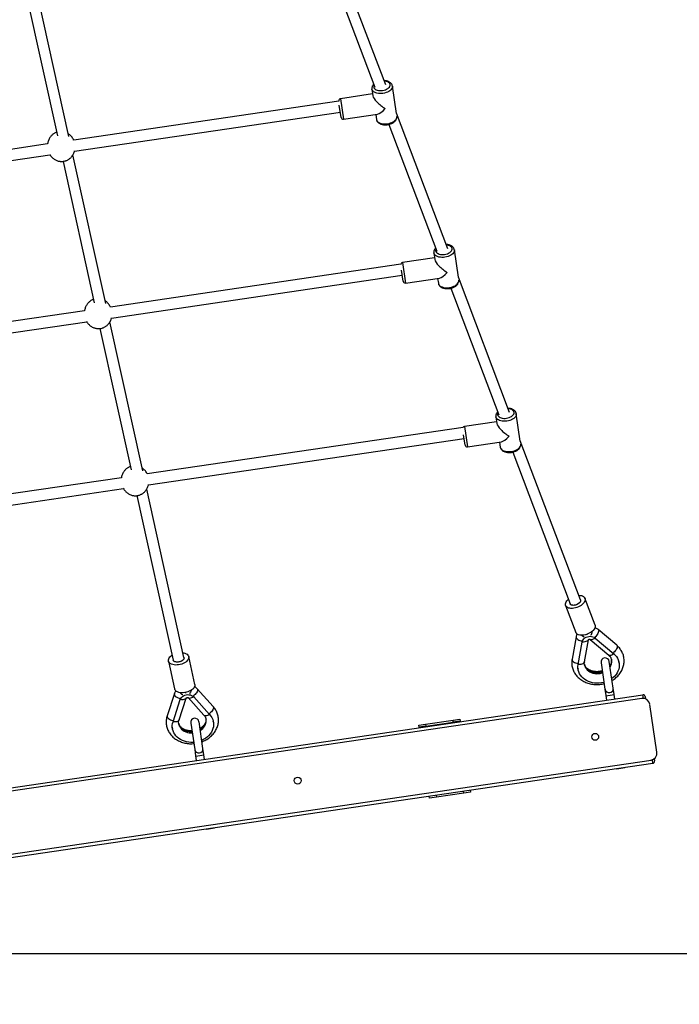
# Model space of a CAD drawing. Units: millimetres. Extents: x 11602 to 26304, y -11167 to 8264.
# Drawn here: x 20282 to 21237, y -9743 to -8318 of the extents above; entities that cross this region are included whole.
import ezdxf

# ---------------------------------------------------------------- set-up
doc = ezdxf.new("R2010")
doc.units = ezdxf.units.MM
doc.header["$PDSIZE"] = -1
doc.layers.add('размер', color=92, linetype='Continuous', lineweight=15)
doc.dimstyles.new('Размер М1.1', dxfattribs={"dimtxt": 300, "dimasz": 200, "dimexe": 1, "dimexo": 1, "dimgap": 50, "dimtad": 1, "dimdec": 0, "dimzin": 0, "dimtxsty": 'Standard', "dimcen": 2.5, "dimazin": 0, "dimtfac": 1, "dimtmove": 0, "dimatfit": 3, "dimfxl": 1, "dimtzin": 0, "dimarcsym": 0})

# ---------------------------------------------------------------- blocks, each defined once
blk = doc.blocks.new('*D1')
at = {"layer": 'Defpoints', "color": 0, "transparency": 16777216}
for p in [(19965.2, -2614.8), (19322.3, -9669), (25205.7, -9669)]:
    blk.add_point(p, dxfattribs=at)
at = {"layer": 'размер', "color": 0, "lineweight": -2, "transparency": 16777216}
for p, q in [((19966.2, -2614.8), (25206.7, -2614.8)), ((25205.7, -2814.8), (25205.7, -9469)), ((19323.3, -9669), (25206.7, -9669))]:
    blk.add_line(p, q, dxfattribs=at)
at = {"layer": 'размер', "color": 0, "transparency": 16777216}
for points in [[(25172.4, -2814.8), (25239, -2814.8), (25205.7, -2614.8)], [(25172.4, -9469), (25239, -9469), (25205.7, -9669)]]:
    blk.add_solid(points, dxfattribs=at)
at = {"layer": 'размер', "color": 0, "transparency": 16777216, "insert": (25005.7, -6141.9), "char_height": 300, "attachment_point": 5, "rotation": 90}
blk.add_mtext('7000', dxfattribs=at)
blk = doc.blocks.new('*D3')
at = {"layer": 'Defpoints', "color": 0, "transparency": 16777216}
for p in [(19965.2, -614.8), (19201.1, -11161), (26270.7, -11161)]:
    blk.add_point(p, dxfattribs=at)
at = {"layer": 'размер', "color": 0, "lineweight": -2, "transparency": 16777216}
for p, q in [((19966.2, -614.8), (26271.7, -614.8)), ((26270.7, -814.8), (26270.7, -10961)), ((19202.1, -11161), (26271.7, -11161))]:
    blk.add_line(p, q, dxfattribs=at)
at = {"layer": 'размер', "color": 0, "transparency": 16777216}
for points in [[(26237.4, -814.8), (26304, -814.8), (26270.7, -614.8)], [(26237.4, -10961), (26304, -10961), (26270.7, -11161)]]:
    blk.add_solid(points, dxfattribs=at)
at = {"layer": 'размер', "color": 0, "transparency": 16777216, "insert": (26070.7, -5887.9), "char_height": 300, "attachment_point": 5, "rotation": 90}
blk.add_mtext('10500', dxfattribs=at)

msp = doc.modelspace()

# ---------------------------------------------------------------- linework, layer by layer
at = {"color": 7, "linetype": 'Continuous', "lineweight": 25}
for p, q in [((20811.8, -8412.4), (20737.7, -8216.3)), ((20726.7, -8232.4), (20796, -8415.8)), ((20353.4, -8486.9), (20305.9, -8271.7)), ((20291.6, -8281.2), (20336.8, -8486)), ((20791.9, -8418.4), (20793.3, -8428.2)), ((20827.4, -8453.6), (20821.5, -8414)), ((20792.9, -8425.5), (20746.4, -8432.4)), ((20743.9, -8435.9), (20360.4, -8492.3)), ((20743.9, -8435.9), (20743.9, -8435.8)), ((20747.4, -8459.5), (20744.7, -8441.6)), ((20361.5, -8508.3), (20746.2, -8451.8)), ((20750.8, -8462), (20799.9, -8454.8)), ((20797.3, -8455.2), (20798.3, -8462.3)), ((20901.5, -8649.5), (20827.3, -8453.3)), ((20816.3, -8469.5), (20885.7, -8652.9)), ((20322.6, -8497.9), (19905.2, -8559.3)), ((19907.9, -8575), (20326.1, -8513.5)), ((20406.8, -8728.8), (20359.3, -8513.5)), ((20345, -8523), (20390.2, -8727.8)), ((20881.5, -8655.5), (20882.9, -8665.2)), ((20917, -8690.7), (20911.2, -8651.1)), ((20833.6, -8672), (20413.6, -8733.8)), ((20882.5, -8662.6), (20836, -8669.4)), ((20415, -8749.8), (20835.7, -8687.9)), ((20837, -8696.6), (20834.7, -8680.7)), ((20840.4, -8699.1), (20889.5, -8691.9)), ((20886.9, -8692.3), (20888, -8699.4)), ((20991.1, -8886.6), (20917, -8690.4)), ((20906, -8706.6), (20975.3, -8890)), ((20376, -8739.3), (19923.5, -8805.9)), ((19926.4, -8821.6), (20379.2, -8755)), ((20460.2, -8970.6), (20412.7, -8755.4)), ((20398.4, -8764.9), (20443.6, -8969.6)), ((21006.6, -8927.8), (21000.8, -8888.2)), ((20972.2, -8899.7), (20925.7, -8906.5)), ((20971.1, -8892.6), (20972.6, -8902.3)), ((20924, -8908), (20466.8, -8975.3)), ((20468.5, -8991.2), (20925.2, -8924)), ((20926.6, -8933.7), (20924.4, -8918.6)), ((20930, -8936.2), (20979.2, -8929)), ((20976.5, -8929.4), (20977.6, -8936.5)), ((21093.6, -9157.6), (21006.6, -8927.5)), ((20995.6, -8943.7), (21078.6, -9163.3)), ((20429.5, -8980.8), (19941.7, -9052.5)), ((19945, -9068.2), (20432.4, -8996.5)), ((20519.9, -9241.1), (20466.1, -8997.2)), ((20451.8, -9006.7), (20504.3, -9244.6)), ((21114.8, -9193.9), (21100.1, -9155.1)), ((21072.1, -9165.7), (21086.7, -9204.5)), ((21146.1, -9223.3), (21119.3, -9200.5)), ((21087.3, -9210.9), (21081.5, -9243.5)), ((21099, -9211.5), (21099, -9211.5)), ((21099.3, -9247.3), (21105, -9215.2)), ((21103.4, -9208.5), (21102.9, -9207.3)), ((21107.7, -9214.8), (21134.5, -9237.6)), ((21108.6, -9208.6), (21108.6, -9208.6)), ((21108.6, -9208.6), (21108.6, -9208.6)), ((21115, -9212.8), (21141.8, -9235.6)), ((21090.3, -9251.1), (21096.1, -9218.5)), ((20535.6, -9279.8), (20526.8, -9239.6)), ((20497.5, -9246.1), (20506.3, -9286.3)), ((21089.9, -9256.1), (21090.1, -9257.8)), ((21123.4, -9248.4), (21129.1, -9286.9)), ((21140.9, -9285.2), (21135.3, -9246.6)), ((21149.5, -9249), (21149.3, -9247.3)), ((20562.1, -9311.8), (20539, -9286.4)), ((21129.1, -9286.9), (21130.4, -9296.1)), ((21142.3, -9294.4), (21140.9, -9285.2)), ((19310, -9570.6), (21183.8, -9295)), ((21182.6, -9300.2), (19312.7, -9575.2)), ((20506, -9293.1), (20495.6, -9325.2)), ((20504.1, -9333.8), (20514.5, -9301.8)), ((20512.8, -9331.3), (20523.1, -9299.6)), ((20518.2, -9295.1), (20518.2, -9295.1)), ((20522.8, -9292.6), (20522.5, -9291.3)), ((20525.8, -9299), (20548.9, -9324.5)), ((20528, -9293.2), (20528, -9293.2)), ((20528, -9293.2), (20528, -9293.2)), ((20534, -9297.9), (20557.1, -9323.4)), ((21130.4, -9296.1), (21131.4, -9302.7)), ((21143.3, -9301), (21142.3, -9294.4)), ((21187.2, -9297.5), (21187.7, -9300.8)), ((21204.1, -9377.9), (21193.9, -9308.7)), ((20869.6, -9337.2), (20909.2, -9331.4)), ((20909.2, -9331.4), (20919.1, -9329.9)), ((20909.6, -9334.3), (20909.2, -9331.4)), ((20919.1, -9329.9), (20919.5, -9332.9)), ((20503, -9341.7), (20503.2, -9343.4)), ((20529.8, -9335.7), (20535.5, -9374.2)), ((20547.3, -9372.5), (20541.7, -9333.9)), ((20562.6, -9334.7), (20562.3, -9333)), ((20859.7, -9338.6), (20869.6, -9337.2)), ((20860.2, -9341.6), (20859.7, -9338.6)), ((20870.1, -9340.1), (20860.2, -9341.6)), ((20860.2, -9341.6), (20860.3, -9342.6)), ((20869.6, -9337.2), (20870.1, -9340.1)), ((20870.1, -9340.1), (20909.6, -9334.3)), ((20919.5, -9332.9), (20909.6, -9334.3)), ((20919.7, -9333.9), (20919.5, -9332.9)), ((20548.7, -9381.7), (20547.3, -9372.5)), ((20535.5, -9374.2), (20536.8, -9383.4)), ((20536.8, -9383.4), (20537.8, -9390)), ((20549.6, -9388.3), (20548.7, -9381.7)), ((21200.4, -9387.2), (21200.9, -9390.5)), ((19324.5, -9669.5), (21198.4, -9393.9)), ((19325.8, -9664.3), (21195.7, -9389.3)), ((21145.9, -9401.7), (21146, -9402)), ((21157.9, -9400.2), (21157.8, -9399.9)), ((20875.3, -9444.5), (20874.9, -9441.5)), ((20885.2, -9443), (20875.3, -9444.5)), ((20884.7, -9440.1), (20885.2, -9443)), ((20924.8, -9437.2), (20885.2, -9443)), ((20924.8, -9437.2), (20924.3, -9434.2)), ((20934.7, -9435.8), (20924.8, -9437.2)), ((20934.2, -9432.8), (20934.7, -9435.8)), ((20564.2, -9487.5), (20564.2, -9487.2)), ((20552.3, -9489), (20552.4, -9489.3))]:
    msp.add_line(p, q, dxfattribs=at)
at = {"color": 8, "linetype": 'Continuous', "lineweight": 25}
for p, q in [((20746.4, -8432.4), (20750.8, -8462)), ((20836, -8669.4), (20840.4, -8699.1)), ((20925.7, -8906.5), (20930, -8936.2)), ((21095.8, -9216.8), (21096.1, -9218.5)), ((21114.7, -9211.1), (21115, -9212.8)), ((21141.6, -9233.9), (21141.8, -9235.6)), ((21090, -9249.4), (21090.3, -9251.1)), ((20514.3, -9300.1), (20514.5, -9301.8)), ((20533.7, -9296.3), (20534, -9297.9)), ((21184.6, -9300.2), (21183.8, -9295)), ((20556.9, -9321.7), (20557.1, -9323.4)), ((20503.8, -9332.2), (20504.1, -9333.8)), ((21198.4, -9393.9), (21197.6, -9388.8))]:
    msp.add_line(p, q, dxfattribs=at)
at = {"color": 8, "linetype": 'Continuous', "lineweight": 25, "flags": 128}
for points in [[(20807.9, -8424.7), (20805.7, -8424.9), (20803.4, -8424.9), (20801.2, -8424.7), (20799.2, -8424.4), (20797.3, -8423.8), (20795.6, -8423.1), (20794.3, -8422.2), (20793.2, -8421.1), (20792.4, -8420), (20791.9, -8418.7), (20791.9, -8418.4)], [(20794.9, -8412.9), (20794.8, -8413.1), (20794.5, -8414.3), (20794.5, -8415.5), (20794.8, -8416.7), (20795.5, -8417.7), (20796.6, -8418.7), (20797.9, -8419.5), (20799.5, -8420.1), (20801.3, -8420.5), (20803.2, -8420.7), (20805.3, -8420.7), (20807.3, -8420.5)], [(20807.3, -8420.5), (20809.4, -8420.1), (20811.3, -8419.5), (20813.1, -8418.8), (20814.7, -8417.8), (20816.1, -8416.8), (20817.1, -8415.6), (20817.8, -8414.4), (20818.2, -8413.2), (20818.2, -8412), (20817.9, -8410.9), (20817.2, -8409.8), (20816.1, -8408.9), (20814.8, -8408.1), (20813.2, -8407.5), (20811.4, -8407), (20809.7, -8406.8)], [(20821.5, -8414), (20821.6, -8414.4), (20821.5, -8415.7), (20821.1, -8417), (20820.3, -8418.3), (20819.3, -8419.6), (20817.9, -8420.8), (20816.3, -8421.9), (20814.4, -8422.8), (20812.4, -8423.6), (20810.2, -8424.2), (20807.9, -8424.7)], [(20798.3, -8462.3), (20798.4, -8462.6), (20798.8, -8463.9), (20799.6, -8465), (20800.7, -8466.1), (20802.1, -8467), (20803.8, -8467.7), (20805.6, -8468.3), (20807.7, -8468.7), (20809.9, -8468.8), (20812.1, -8468.8), (20814.4, -8468.6)], [(20814.4, -8468.6), (20816.7, -8468.1), (20818.8, -8467.5), (20820.9, -8466.7), (20822.7, -8465.8), (20824.3, -8464.7), (20825.7, -8463.5), (20826.8, -8462.3), (20827.5, -8460.9), (20828, -8459.6), (20828, -8458.3), (20828, -8458)], [(20897, -8657.6), (20899, -8657.2), (20901, -8656.6), (20902.8, -8655.8), (20904.4, -8654.9), (20905.7, -8653.9), (20906.8, -8652.7), (20907.5, -8651.5), (20907.8, -8650.3), (20907.8, -8649.1), (20907.5, -8648), (20906.8, -8646.9), (20905.8, -8646), (20904.4, -8645.2), (20902.8, -8644.6), (20901.1, -8644.1), (20899.4, -8643.9)], [(20897.6, -8661.7), (20895.3, -8662), (20893, -8662), (20890.9, -8661.8), (20888.8, -8661.5), (20886.9, -8660.9), (20885.3, -8660.1), (20883.9, -8659.2), (20882.8, -8658.2), (20882, -8657), (20881.6, -8655.8), (20881.5, -8655.5)], [(20884.6, -8650), (20884.5, -8650.2), (20884.1, -8651.4), (20884.1, -8652.6), (20884.5, -8653.7), (20885.2, -8654.8), (20886.2, -8655.7), (20887.5, -8656.5), (20889.1, -8657.2), (20890.9, -8657.6), (20892.8, -8657.8), (20894.9, -8657.8), (20897, -8657.6)], [(20911.2, -8651), (20911.2, -8651.4), (20911.1, -8652.8), (20910.7, -8654.1), (20910, -8655.4), (20908.9, -8656.7), (20907.5, -8657.9), (20905.9, -8658.9), (20904, -8659.9), (20902, -8660.7), (20899.8, -8661.3), (20897.6, -8661.7)], [(20888, -8699.4), (20888, -8699.7), (20888.5, -8701), (20889.2, -8702.1), (20890.3, -8703.2), (20891.7, -8704.1), (20893.4, -8704.8), (20895.3, -8705.4), (20897.3, -8705.8), (20899.5, -8705.9), (20901.8, -8705.9), (20904, -8705.7)], [(20904, -8705.7), (20906.3, -8705.2), (20908.5, -8704.6), (20910.5, -8703.8), (20912.3, -8702.9), (20914, -8701.8), (20915.3, -8700.6), (20916.4, -8699.3), (20917.2, -8698), (20917.6, -8696.7), (20917.7, -8695.4), (20917.6, -8695)], [(20974.2, -8887.1), (20974.1, -8887.3), (20973.7, -8888.5), (20973.7, -8889.7), (20974.1, -8890.8), (20974.8, -8891.9), (20975.8, -8892.8), (20977.2, -8893.6), (20978.7, -8894.2), (20980.5, -8894.7), (20982.5, -8894.9), (20984.5, -8894.9), (20986.6, -8894.7)], [(20986.6, -8894.7), (20988.6, -8894.3), (20990.6, -8893.7), (20992.4, -8892.9), (20994, -8892), (20995.3, -8890.9), (20996.4, -8889.8), (20997.1, -8888.6), (20997.5, -8887.4), (20997.5, -8886.2), (20997.1, -8885), (20996.4, -8884), (20995.4, -8883), (20994.1, -8882.3), (20992.5, -8881.6), (20990.7, -8881.2), (20989, -8881)], [(21000.8, -8888.1), (21000.8, -8888.5), (21000.8, -8889.8), (21000.4, -8891.2), (20999.6, -8892.5), (20998.5, -8893.8), (20997.2, -8894.9), (20995.5, -8896), (20993.7, -8897), (20991.6, -8897.8), (20989.5, -8898.4), (20987.2, -8898.8)], [(20987.2, -8898.8), (20984.9, -8899.1), (20982.7, -8899.1), (20980.5, -8898.9), (20978.4, -8898.5), (20976.6, -8898), (20974.9, -8897.2), (20973.5, -8896.3), (20972.4, -8895.3), (20971.6, -8894.1), (20971.2, -8892.9), (20971.1, -8892.6)], [(20993.7, -8942.7), (20995.9, -8942.3), (20998.1, -8941.7), (21000.1, -8940.9), (21002, -8940), (21003.6, -8938.9), (21005, -8937.7), (21006.1, -8936.4), (21006.8, -8935.1), (21007.2, -8933.8), (21007.3, -8932.4), (21007.3, -8932.1)], [(20977.6, -8936.5), (20977.6, -8936.8), (20978.1, -8938), (20978.9, -8939.2), (20980, -8940.3), (20981.4, -8941.2), (20983, -8941.9), (20984.9, -8942.5), (20987, -8942.8), (20989.1, -8943), (20991.4, -8943), (20993.7, -8942.7)], [(21119.3, -9200.5), (21119.4, -9200.6), (21119.8, -9201.4), (21120, -9202.3), (21119.8, -9203.5), (21119.4, -9204.8), (21118.8, -9206.2), (21117.9, -9207.6), (21116.9, -9209), (21115.7, -9210.3), (21114.7, -9211.1)], [(21087.3, -9210.9), (21087.3, -9211.2), (21087.4, -9212.2), (21087.9, -9213.1), (21088.8, -9214.1), (21089.9, -9214.9), (21091.3, -9215.7), (21092.9, -9216.2), (21094.6, -9216.6), (21095.8, -9216.8)], [(21104.9, -9215.2), (21104.7, -9215.7), (21103.9, -9216.6), (21102.8, -9217.4), (21101.4, -9217.9), (21099.8, -9218.3), (21098, -9218.5), (21096.1, -9218.5)], [(21115, -9212.8), (21113.5, -9213.8), (21112.1, -9214.6), (21110.8, -9215.1), (21109.6, -9215.3), (21108.5, -9215.2), (21107.7, -9214.8), (21107.7, -9214.8)], [(21146.1, -9223.3), (21146.5, -9223.8), (21146.7, -9224.6), (21146.7, -9225.8), (21146.5, -9227.1), (21145.9, -9228.5), (21145.1, -9230), (21144, -9231.4), (21142.8, -9232.7), (21141.6, -9233.9)], [(21081.5, -9243.5), (21081.5, -9244.3), (21081.8, -9245.4), (21082.5, -9246.4), (21083.6, -9247.3), (21084.9, -9248.1), (21086.5, -9248.7), (21088.2, -9249.2), (21090, -9249.4)], [(21141.8, -9235.6), (21140.4, -9236.6), (21138.9, -9237.4), (21137.6, -9237.9), (21136.4, -9238.1), (21135.3, -9238), (21134.5, -9237.6), (21134.5, -9237.6)], [(21099.3, -9247.3), (21099.3, -9247.3), (21098.8, -9248.4), (21098.1, -9249.3), (21097, -9250), (21095.6, -9250.6), (21094, -9251), (21092.2, -9251.2), (21090.3, -9251.1)], [(21125.4, -9261.9), (21124.7, -9262.1), (21122.1, -9262.8), (21119.4, -9263.1), (21116.7, -9263.1), (21114.1, -9262.9), (21111.5, -9262.3), (21109.1, -9261.5), (21106.9, -9260.4), (21104.8, -9259.1), (21103.1, -9257.5), (21101.6, -9255.7), (21100.4, -9253.8), (21099.5, -9251.7), (21099.2, -9250.5)], [(21099.2, -9250.7), (21099.7, -9252.8), (21100.6, -9254.9), (21101.7, -9256.8), (21103.2, -9258.6), (21105, -9260.2), (21107, -9261.5), (21109.3, -9262.6), (21111.7, -9263.5), (21114.3, -9264), (21116.9, -9264.3), (21119.6, -9264.2), (21122.2, -9263.9), (21124.8, -9263.3), (21125.6, -9263)], [(20539, -9286.4), (20539.4, -9287.1), (20539.6, -9288.1), (20539.4, -9289.2), (20539, -9290.5), (20538.2, -9291.8), (20537.3, -9293.1), (20536.1, -9294.4), (20534.8, -9295.5), (20533.7, -9296.3)], [(20506, -9293.1), (20505.9, -9293.7), (20506, -9294.7), (20506.5, -9295.7), (20507.4, -9296.7), (20508.5, -9297.7), (20509.8, -9298.5), (20511.4, -9299.3), (20513, -9299.8), (20514.3, -9300.1)], [(20523.2, -9299.3), (20522.9, -9299.9), (20522.1, -9300.7), (20521.1, -9301.3), (20519.7, -9301.8), (20518.1, -9302), (20516.4, -9302), (20514.5, -9301.8)], [(20534, -9297.9), (20532.4, -9298.9), (20530.8, -9299.5), (20529.4, -9299.9), (20528, -9300), (20526.9, -9299.8), (20526, -9299.3), (20525.8, -9299.1)], [(20562.1, -9311.8), (20562.4, -9312.1), (20562.7, -9313), (20562.7, -9314.1), (20562.3, -9315.4), (20561.7, -9316.8), (20560.8, -9318.1), (20559.6, -9319.5), (20558.3, -9320.7), (20556.9, -9321.7)], [(20495.6, -9325.2), (20495.5, -9325.3), (20495.5, -9326.3), (20495.8, -9327.3), (20496.5, -9328.4), (20497.6, -9329.4), (20498.9, -9330.3), (20500.4, -9331.1), (20502.1, -9331.7), (20503.8, -9332.2)], [(20512.8, -9331.3), (20512.4, -9332), (20511.7, -9332.8), (20510.6, -9333.4), (20509.3, -9333.9), (20507.7, -9334.1), (20505.9, -9334.1), (20504.1, -9333.8)], [(20551.8, -9329.9), (20551.8, -9329.9), (20551.8, -9332.1), (20551.5, -9334.3), (20550.9, -9336.5), (20549.9, -9338.6), (20548.5, -9340.6), (20546.9, -9342.4), (20545, -9344.1), (20543.3, -9345.3)], [(20543.5, -9346.4), (20545.2, -9345.2), (20547.1, -9343.6), (20548.7, -9341.7), (20550, -9339.7), (20551, -9337.6), (20551.7, -9335.5), (20552, -9333.2), (20551.9, -9331), (20551.9, -9330.5)], [(20557.1, -9323.4), (20555.5, -9324.3), (20554, -9325), (20552.5, -9325.3), (20551.2, -9325.4), (20550.1, -9325.2), (20549.2, -9324.7), (20548.9, -9324.5)], [(20531.7, -9348.8), (20530.1, -9348.8), (20527.5, -9348.6), (20524.9, -9348), (20522.5, -9347.2), (20520.2, -9346.2), (20518.1, -9344.9), (20516.3, -9343.3), (20514.8, -9341.6), (20513.6, -9339.6), (20512.7, -9337.6), (20512.2, -9335.4), (20512.1, -9335.1)], [(20512.3, -9336.3), (20512.3, -9336.6), (20512.9, -9338.7), (20513.8, -9340.8), (20515, -9342.7), (20516.5, -9344.4), (20518.3, -9346), (20520.4, -9347.3), (20522.6, -9348.4), (20525.1, -9349.2), (20527.6, -9349.7), (20530.3, -9349.9), (20531.9, -9349.9)]]:
    msp.add_lwpolyline(points, dxfattribs=at)
at = {"color": 7, "linetype": 'Continuous', "lineweight": 25, "flags": 128}
for points in [[(21091.1, -9150.9), (21091.3, -9150.9), (21093.3, -9151), (21095.1, -9151.4), (21096.7, -9151.9), (21098.1, -9152.6), (21099.1, -9153.5), (21099.9, -9154.6), (21100.3, -9155.8), (21100.4, -9157.1), (21100.2, -9158.5), (21099.6, -9160), (21098.8, -9161.4), (21097.6, -9162.8), (21096.2, -9164.2), (21094.5, -9165.5), (21092.6, -9166.7), (21090.6, -9167.7), (21088.4, -9168.5), (21086.2, -9169.2), (21084.1, -9169.6), (21081.9, -9169.9), (21079.9, -9169.9), (21078, -9169.7), (21076.3, -9169.3), (21074.8, -9168.6), (21073.6, -9167.8), (21072.7, -9166.8), (21072, -9165.7), (21071.8, -9164.4), (21071.8, -9163.1), (21072.2, -9161.6), (21073, -9160.2), (21074, -9158.7), (21075.3, -9157.3), (21076.1, -9156.6)], [(21093.6, -9157.6), (21093.7, -9158.1), (21093.7, -9159.2), (21093.3, -9160.2), (21092.6, -9161.3), (21091.5, -9162.4), (21090.3, -9163.3), (21088.8, -9164.2), (21087.2, -9164.8), (21085.5, -9165.2), (21083.9, -9165.5), (21082.4, -9165.4), (21081, -9165.2), (21079.9, -9164.7), (21079.1, -9164), (21078.6, -9163.3)], [(21093.6, -9157.6), (21093.6, -9157.7), (21093.7, -9158.6), (21093.5, -9159.7), (21093, -9160.8), (21092.1, -9161.9), (21090.9, -9162.9), (21089.5, -9163.8), (21088, -9164.5), (21086.4, -9165.1), (21084.7, -9165.4), (21083.1, -9165.5), (21081.7, -9165.4), (21080.4, -9165), (21079.5, -9164.4), (21078.8, -9163.6), (21078.6, -9163.3)], [(21114.8, -9193.9), (21115, -9194.5), (21115.1, -9195.9), (21114.9, -9197.3), (21114.3, -9198.7), (21113.4, -9200.1), (21112.2, -9201.6), (21110.8, -9202.9), (21109.1, -9204.2), (21107.2, -9205.4), (21105.2, -9206.4), (21103.1, -9207.3), (21100.9, -9207.9), (21098.7, -9208.4), (21096.6, -9208.6), (21094.5, -9208.6), (21092.6, -9208.4), (21090.9, -9208), (21089.4, -9207.4), (21088.2, -9206.6), (21087.3, -9205.6), (21086.7, -9204.5)], [(21096.1, -9218.5), (21096.6, -9216.8), (21097.4, -9215.2), (21098.6, -9213.8), (21100.1, -9212.5), (21101.8, -9211.5), (21103.7, -9210.8), (21105.7, -9210.3), (21107.8, -9210.2), (21109.8, -9210.4), (21111.7, -9210.9), (21113.5, -9211.7), (21115, -9212.8)], [(20518.4, -9234.1), (20519.6, -9234.3), (20521.4, -9234.8), (20523.1, -9235.4), (20524.5, -9236.3), (20525.5, -9237.3), (20526.3, -9238.4), (20526.8, -9239.6), (20526.9, -9240.9), (20526.6, -9242.3), (20526.1, -9243.7), (20525.1, -9245), (20523.9, -9246.3), (20522.4, -9247.5), (20520.7, -9248.6), (20518.8, -9249.6), (20516.7, -9250.4), (20514.5, -9251), (20512.2, -9251.5), (20510, -9251.7), (20507.8, -9251.8), (20505.7, -9251.6), (20503.7, -9251.2), (20502, -9250.6), (20500.5, -9249.9), (20499.2, -9248.9), (20498.3, -9247.9), (20497.7, -9246.7), (20497.4, -9245.4), (20497.4, -9244.1), (20497.9, -9242.7), (20498.6, -9241.4), (20499.7, -9240), (20501, -9238.8), (20502.6, -9237.6), (20502.8, -9237.5)], [(20519.9, -9241.1), (20520, -9241.3), (20519.9, -9242.3), (20519.5, -9243.3), (20518.8, -9244.3), (20517.7, -9245.3), (20516.4, -9246.1), (20514.9, -9246.8), (20513.2, -9247.3), (20511.5, -9247.5), (20509.8, -9247.6), (20508.3, -9247.4), (20506.9, -9247.1), (20505.7, -9246.5), (20504.9, -9245.7), (20504.4, -9244.9), (20504.3, -9244.6)], [(20519.9, -9241.1), (20520, -9241.8), (20519.8, -9242.8), (20519.2, -9243.8), (20518.3, -9244.8), (20517.1, -9245.7), (20515.6, -9246.5), (20514, -9247), (20512.4, -9247.4), (20510.7, -9247.6), (20509, -9247.6), (20507.6, -9247.3), (20506.3, -9246.8), (20505.3, -9246.1), (20504.6, -9245.3), (20504.3, -9244.6)], [(21141.8, -9235.6), (21143.9, -9237.6), (21145.7, -9239.7), (21147.1, -9242.1), (21148.3, -9244.5), (21149.1, -9247.1), (21149.6, -9249.8), (21149.7, -9252.5), (21149.5, -9255.2), (21148.9, -9257.8), (21147.9, -9260.5), (21146.7, -9263), (21145.1, -9265.4), (21143.2, -9267.7), (21141, -9269.8), (21138.9, -9271.5)], [(21127.6, -9276.9), (21127, -9277.1), (21123.8, -9277.7), (21120.6, -9278.1), (21117.3, -9278.2), (21114.1, -9278), (21110.9, -9277.4), (21107.9, -9276.7), (21105, -9275.6), (21102.2, -9274.2), (21099.7, -9272.7), (21097.4, -9270.8), (21095.4, -9268.8), (21093.7, -9266.6), (21092.2, -9264.3), (21091.2, -9261.8), (21090.4, -9259.2), (21090, -9256.5), (21089.9, -9253.8), (21090.3, -9251.1)], [(20535.6, -9279.8), (20535.6, -9279.8), (20535.7, -9281.1), (20535.5, -9282.5), (20534.9, -9283.8), (20534, -9285.2), (20532.8, -9286.5), (20531.3, -9287.7), (20529.6, -9288.8), (20527.6, -9289.8), (20525.6, -9290.6), (20523.4, -9291.2), (20521.1, -9291.7), (20518.9, -9291.9), (20516.6, -9291.9), (20514.5, -9291.8), (20512.6, -9291.4), (20510.8, -9290.8), (20509.3, -9290), (20508.1, -9289.1), (20507.1, -9288), (20506.5, -9286.9), (20506.3, -9286.3)], [(20514.5, -9301.8), (20515.3, -9300.2), (20516.3, -9298.7), (20517.7, -9297.3), (20519.3, -9296.2), (20521.2, -9295.4), (20523.1, -9294.8), (20525.2, -9294.6), (20527.2, -9294.7), (20529.2, -9295.1), (20531, -9295.8), (20532.6, -9296.7), (20534, -9297.9)], [(20557.1, -9323.4), (20558.9, -9325.6), (20560.4, -9327.9), (20561.5, -9330.4), (20562.3, -9333), (20562.7, -9335.6), (20562.8, -9338.3), (20562.5, -9341), (20561.9, -9343.7), (20560.9, -9346.3), (20559.6, -9348.9), (20558, -9351.3), (20556.1, -9353.6), (20553.9, -9355.7), (20551.5, -9357.6), (20548.8, -9359.2), (20546, -9360.7), (20545.6, -9360.8)], [(20533.9, -9363.7), (20533.4, -9363.8), (20530.1, -9363.8), (20526.9, -9363.6), (20523.7, -9363), (20520.7, -9362.2), (20517.8, -9361.1), (20515.1, -9359.7), (20512.6, -9358.1), (20510.3, -9356.3), (20508.3, -9354.3), (20506.6, -9352), (20505.2, -9349.7), (20504.2, -9347.2), (20503.4, -9344.6), (20503.1, -9341.9), (20503, -9339.2), (20503.4, -9336.5), (20504.1, -9333.8)]]:
    msp.add_lwpolyline(points, dxfattribs=at)
at = {"color": 7, "linetype": 'Continuous', "lineweight": 25}
for centre in [(21114.9, -9355.7), (20684.5, -9419)]:
    msp.add_circle(centre, 5, dxfattribs=at)
for centre, radius, start, end in [((20746.8, -8435.3), 3, 98.3659, 188.3659), ((20750.3, -8459.1), 3, 188.3659, 278.3659), ((20836.5, -8672.4), 3, 98.3659, 173.1933), ((20840, -8696.1), 3, 188.3659, 278.3659), ((20926.1, -8909.5), 3, 98.3659, 152.8633), ((20929.6, -8933.2), 3, 188.3659, 278.3659), ((21129.3, -9247.5), 6, 8.3659, 188.3659), ((21184, -9310.1), 10, 8.3659, 98.3659), ((21184.3, -9298), 3, 8.3659, 98.3659), ((20535.7, -9334.8), 6, 8.3659, 188.3659), ((21194.2, -9379.4), 10, 278.3659, 8.3659), ((21133.1, -9273.3), 129.3, 275.7059, 281.0259), ((21197.9, -9391), 3, 278.3659, 8.3659), ((20539.5, -9360.6), 129.3, 275.7059, 281.0259)]:
    msp.add_arc(centre, radius, start, end, dxfattribs=at)
at = {"color": 8, "linetype": 'Continuous', "lineweight": 25}
for centre, radius, start, end in [((21124.1, -9245.7), 14.6, 326.5145, 7.7127), ((21124.3, -9246.8), 14.6, 326.5148, 7.6885), ((21135, -9285.8), 6, 190.6433, 6.0885), ((21117.6, -9167.5), 129.3, 275.7059, 281.0259), ((20541.4, -9373.1), 6, 190.6433, 6.0885), ((20524, -9254.8), 129.3, 275.7059, 281.0259)]:
    msp.add_arc(centre, radius, start, end, dxfattribs=at)
at = {"color": 7, "linetype": 'Continuous', "lineweight": 25}
for centre, major_axis, end_param in [((20809.9, -8438.2), (16.2, -12.1), 5.015204), ((20809.9, -8438.2), (12.1, 16.2), 4.409574), ((20899.6, -8675.3), (16.2, -12.1), 5.015204), ((20899.6, -8675.3), (12.1, 16.2), 4.409574), ((20989.2, -8912.3), (16.2, -12.1), 5.015204), ((20989.2, -8912.3), (12.1, 16.2), 4.409574)]:
    msp.add_ellipse(centre, major_axis=major_axis, ratio=0.312423, start_param=3.444407, end_param=end_param, dxfattribs=at)
for points, knots in [([(20794.4, -8411.5), (20794, -8412), (20793.2, -8412.8), (20792.4, -8414.3), (20792, -8415.7), (20791.7, -8417.1), (20791.8, -8418), (20791.9, -8418.4)], [0, 0, 0, 0, 0.231548, 0.435973, 0.632116, 0.822252, 1, 1, 1, 1]), ([(20821.5, -8413.9), (20821.4, -8413.6), (20821.3, -8412.7), (20820.7, -8411.5), (20819.8, -8410.3), (20818.7, -8409.2), (20817.3, -8408.2), (20815.7, -8407.5), (20813.9, -8406.8), (20811.9, -8406.4), (20810.4, -8406.3), (20809.6, -8406.3), (20809.5, -8406.3)], [0, 0, 0, 0, 0.076191, 0.1802, 0.284878, 0.392661, 0.505018, 0.621897, 0.741773, 0.862641, 0.983185, 1, 1, 1, 1]), ([(20798.3, -8462.2), (20798.3, -8462.3), (20798.4, -8462.9), (20798.7, -8464), (20799.4, -8465.3), (20800.4, -8466.4), (20801.6, -8467.5), (20803.1, -8468.4), (20804.7, -8469.1), (20806.6, -8469.7), (20808.7, -8470), (20810.8, -8470.1), (20812.8, -8470.1), (20814.4, -8469.9), (20816.1, -8469.6), (20817.9, -8469.2), (20819.9, -8468.5), (20821.8, -8467.6), (20823.5, -8466.6), (20825, -8465.3), (20826.1, -8464.2), (20826.6, -8463.4), (20826.8, -8463.1)], [0, 0, 0, 0, 0.0113272, 0.0607868, 0.1098488, 0.1596621, 0.2112495, 0.2650789, 0.3208523, 0.3777131, 0.4347454, 0.4915626, 0.5481473, 0.5914531, 0.6217598, 0.678257, 0.7349984, 0.7921318, 0.8498288, 0.9081789, 0.9669667, 1, 1, 1, 1]), ([(20335.7, -8480.8), (20335.2, -8481), (20334.2, -8481.4), (20332.7, -8482.2), (20331.1, -8483.2), (20329.5, -8484.4), (20328, -8485.9), (20326.6, -8487.7), (20325.3, -8489.6), (20324.2, -8491.8), (20323.3, -8494.1), (20322.8, -8496.2), (20322.6, -8497.4), (20322.6, -8497.9)], [0, 0, 0, 0, 0.062834, 0.139733, 0.223644, 0.313011, 0.407345, 0.506238, 0.609367, 0.716426, 0.827091, 0.940993, 1, 1, 1, 1]), ([(20360.3, -8492.3), (20360.1, -8491.8), (20359.4, -8490.3), (20358.1, -8488.3), (20356.5, -8486.3), (20354.8, -8484.7), (20353.4, -8483.6), (20352.7, -8483.1), (20352.6, -8483)], [0, 0, 0, 0, 0.155024, 0.380206, 0.581716, 0.779367, 0.972824, 1, 1, 1, 1]), ([(20325.7, -8512.9), (20326, -8513.5), (20326.8, -8514.8), (20328.3, -8516.5), (20330, -8518.3), (20331.9, -8519.7), (20333.9, -8520.9), (20336, -8521.9), (20338.1, -8522.6), (20340, -8523), (20341.7, -8523.1), (20343.5, -8523.2), (20345.6, -8523), (20347.5, -8522.6), (20349.1, -8522.1), (20350.5, -8521.6), (20352.1, -8520.7), (20353.7, -8519.7), (20355.3, -8518.5), (20356.8, -8517), (20358.2, -8515.2), (20359.5, -8513.3), (20360.6, -8511.1), (20361.3, -8509.2), (20361.6, -8508), (20361.7, -8507.6)], [0, 0, 0, 0, 0.043826, 0.0965794, 0.1483225, 0.1989679, 0.2484348, 0.2965799, 0.342998, 0.3862108, 0.4200459, 0.4491194, 0.4999904, 0.5508974, 0.5718038, 0.6067502, 0.6435906, 0.6837899, 0.7266032, 0.7717962, 0.8191732, 0.8685795, 0.919869, 0.9728857, 1, 1, 1, 1]), ([(20911.1, -8651), (20911.1, -8650.7), (20910.9, -8649.8), (20910.3, -8648.6), (20909.5, -8647.4), (20908.4, -8646.3), (20907, -8645.3), (20905.4, -8644.5), (20903.5, -8643.9), (20901.6, -8643.5), (20900.1, -8643.3), (20899.3, -8643.3), (20899.2, -8643.3)], [0, 0, 0, 0, 0.076191, 0.1802, 0.284878, 0.392661, 0.505018, 0.621897, 0.741773, 0.862641, 0.983185, 1, 1, 1, 1]), ([(20884, -8648.6), (20883.6, -8649.1), (20882.9, -8649.9), (20882.1, -8651.3), (20881.6, -8652.7), (20881.4, -8654.1), (20881.5, -8655.1), (20881.5, -8655.5)], [0, 0, 0, 0, 0.231548, 0.435973, 0.632116, 0.822252, 1, 1, 1, 1]), ([(20888, -8699.3), (20888, -8699.4), (20888, -8700), (20888.4, -8701), (20889, -8702.4), (20890, -8703.5), (20891.2, -8704.6), (20892.7, -8705.5), (20894.4, -8706.2), (20896.3, -8706.7), (20898.3, -8707.1), (20900.4, -8707.2), (20902.4, -8707.2), (20904.1, -8707), (20905.7, -8706.7), (20907.5, -8706.3), (20909.5, -8705.6), (20911.4, -8704.7), (20913.1, -8703.6), (20914.6, -8702.4), (20915.8, -8701.2), (20916.3, -8700.4), (20916.4, -8700.2)], [0, 0, 0, 0, 0.011327, 0.060787, 0.109849, 0.159662, 0.21125, 0.265079, 0.320852, 0.377713, 0.434745, 0.491563, 0.548147, 0.591453, 0.62176, 0.678257, 0.734998, 0.792132, 0.849829, 0.908179, 0.966967, 1, 1, 1, 1]), ([(20389.1, -8722.7), (20388.6, -8722.8), (20387.6, -8723.2), (20386.1, -8724), (20384.5, -8725), (20382.9, -8726.3), (20381.4, -8727.8), (20380, -8729.5), (20378.7, -8731.5), (20377.6, -8733.6), (20376.7, -8736), (20376.2, -8737.9), (20376.1, -8739), (20376, -8739.3)], [0, 0, 0, 0, 0.064013, 0.142356, 0.227842, 0.318886, 0.414991, 0.51574, 0.620805, 0.729875, 0.842617, 0.958657, 1, 1, 1, 1]), ([(20413.6, -8733.8), (20413.3, -8733.4), (20412.8, -8732.1), (20411.5, -8730.2), (20409.9, -8728.2), (20408.2, -8726.5), (20406.8, -8725.4), (20406, -8724.9), (20406, -8724.9)], [0, 0, 0, 0, 0.1253491, 0.3584399, 0.5670264, 0.7716183, 0.9718698, 1, 1, 1, 1]), ([(20378.9, -8754.5), (20379.3, -8755.2), (20380.1, -8756.5), (20381.7, -8758.4), (20383.4, -8760.1), (20385.3, -8761.6), (20387.3, -8762.8), (20389.4, -8763.7), (20391.5, -8764.4), (20393.4, -8764.8), (20395.1, -8765), (20396.9, -8765), (20399, -8764.9), (20400.9, -8764.5), (20402.5, -8763.9), (20403.9, -8763.4), (20405.5, -8762.6), (20407.1, -8761.6), (20408.7, -8760.3), (20410.2, -8758.8), (20411.6, -8757.1), (20412.9, -8755.1), (20414, -8753), (20414.8, -8751), (20415.1, -8749.7), (20415.2, -8749.2)], [0, 0, 0, 0, 0.049173, 0.10131, 0.152449, 0.202503, 0.251392, 0.298975, 0.344851, 0.387559, 0.420999, 0.449733, 0.50001, 0.550323, 0.570985, 0.605523, 0.641933, 0.681663, 0.723976, 0.768642, 0.815465, 0.864295, 0.914985, 0.967383, 1, 1, 1, 1]), ([(20973.7, -8885.7), (20973.3, -8886.1), (20972.5, -8887), (20971.7, -8888.4), (20971.2, -8889.8), (20971, -8891.2), (20971.1, -8892.1), (20971.1, -8892.6)], [0, 0, 0, 0, 0.231548, 0.435973, 0.632116, 0.822252, 1, 1, 1, 1]), ([(21000.8, -8888.1), (21000.7, -8887.7), (21000.6, -8886.9), (21000, -8885.7), (20999.1, -8884.5), (20998, -8883.4), (20996.6, -8882.4), (20995, -8881.6), (20993.2, -8881), (20991.2, -8880.6), (20989.7, -8880.4), (20988.9, -8880.4), (20988.8, -8880.4)], [0, 0, 0, 0, 0.076191, 0.1802, 0.284878, 0.392661, 0.505018, 0.621897, 0.741773, 0.862641, 0.983185, 1, 1, 1, 1]), ([(20977.6, -8936.4), (20977.6, -8936.5), (20977.6, -8937.1), (20978, -8938.1), (20978.7, -8939.4), (20979.7, -8940.6), (20980.9, -8941.7), (20982.3, -8942.6), (20984, -8943.3), (20985.9, -8943.8), (20987.9, -8944.2), (20990, -8944.3), (20992, -8944.2), (20993.7, -8944.1), (20995.3, -8943.8), (20997.1, -8943.3), (20999.1, -8942.6), (21001, -8941.8), (21002.8, -8940.7), (21004.3, -8939.5), (21005.4, -8938.3), (21005.9, -8937.5), (21006.1, -8937.2)], [0, 0, 0, 0, 0.011327, 0.060787, 0.109849, 0.159662, 0.21125, 0.265079, 0.320852, 0.377713, 0.434745, 0.491563, 0.548147, 0.591453, 0.62176, 0.678257, 0.734998, 0.792132, 0.849829, 0.908179, 0.966967, 1, 1, 1, 1]), ([(20442.5, -8964.5), (20442, -8964.7), (20441, -8965.1), (20439.5, -8965.8), (20437.9, -8966.9), (20436.3, -8968.1), (20434.8, -8969.6), (20433.4, -8971.4), (20432.1, -8973.3), (20431, -8975.5), (20430.1, -8977.8), (20429.6, -8979.6), (20429.5, -8980.6), (20429.5, -8980.8)], [0, 0, 0, 0, 0.065238, 0.14508, 0.2322, 0.324987, 0.42293, 0.525607, 0.632681, 0.743837, 0.858736, 0.976996, 1, 1, 1, 1]), ([(20466.8, -8975.3), (20466.6, -8974.9), (20466.1, -8973.8), (20464.9, -8972), (20463.3, -8970), (20461.6, -8968.3), (20460.2, -8967.2), (20459.4, -8966.8), (20459.4, -8966.7)], [0, 0, 0, 0, 0.0935143, 0.335089, 0.5512674, 0.7633059, 0.9708459, 1, 1, 1, 1]), ([(20432.1, -8996.1), (20432.6, -8996.8), (20433.5, -8998.3), (20435.1, -9000.2), (20436.8, -9001.9), (20438.7, -9003.4), (20440.7, -9004.6), (20442.8, -9005.6), (20444.9, -9006.3), (20446.8, -9006.7), (20448.5, -9006.8), (20450.3, -9006.9), (20452.4, -9006.7), (20454.3, -9006.3), (20455.9, -9005.8), (20457.3, -9005.2), (20458.9, -9004.4), (20460.5, -9003.4), (20462.1, -9002.2), (20463.6, -9000.7), (20465, -8998.9), (20466.3, -8997), (20467.4, -8994.8), (20468.2, -8992.7), (20468.5, -8991.3), (20468.6, -8990.7)], [0, 0, 0, 0, 0.054707, 0.106207, 0.15672, 0.206162, 0.254453, 0.301454, 0.346769, 0.388955, 0.421986, 0.450369, 0.50003, 0.549728, 0.570137, 0.604253, 0.640218, 0.679462, 0.721258, 0.765377, 0.811628, 0.85986, 0.90993, 0.961687, 1, 1, 1, 1]), ([(21110.6, -9203.1), (21110.4, -9203.8), (21109.9, -9205.5), (21109.2, -9207.4), (21108.7, -9208.4), (21108.6, -9208.6)], [0, 0, 0, 0, 0.386735, 0.854012, 1, 1, 1, 1]), ([(21119.3, -9200.5), (21118.8, -9200.2), (21117.8, -9199.3), (21116.3, -9198.4), (21115.1, -9197.9), (21114.6, -9197.7)], [0, 0, 0, 0, 0.29672, 0.722998, 1, 1, 1, 1]), ([(21088.6, -9206.8), (21088.6, -9206.8), (21088.2, -9207.6), (21087.7, -9208.9), (21087.4, -9210.3), (21087.3, -9210.9)], [0, 0, 0, 0, 0.040594, 0.579674, 1, 1, 1, 1]), ([(21099, -9211.5), (21098.6, -9211.3), (21097.5, -9210.6), (21096, -9209.6), (21095.1, -9208.8), (21094.9, -9208.6)], [0, 0, 0, 0, 0.275946, 0.824995, 1, 1, 1, 1]), ([(21104.9, -9215.2), (21104.9, -9215.2), (21104.9, -9215.2), (21105, -9215.1), (21105.3, -9214.9), (21105.7, -9214.7), (21106.1, -9214.6), (21106.6, -9214.6), (21107, -9214.6), (21107.4, -9214.7), (21107.6, -9214.7), (21107.7, -9214.8), (21107.7, -9214.8), (21107.7, -9214.8)], [0, 0, 0, 0, 0.049589, 0.20814, 0.315265, 0.400911, 0.476981, 0.555818, 0.636425, 0.72639, 0.83674, 0.986733, 1, 1, 1, 1]), ([(21139.3, -9274), (21139.8, -9273.7), (21141.4, -9272.8), (21143.7, -9271.1), (21146.3, -9268.9), (21148.6, -9266.6), (21150.7, -9264), (21152.5, -9261.3), (21154, -9258.5), (21155.2, -9255.6), (21156, -9252.6), (21156.6, -9249.6), (21156.8, -9246.6), (21156.8, -9243.6), (21156.4, -9240.6), (21155.7, -9237.7), (21154.7, -9234.9), (21153.4, -9232.2), (21151.8, -9229.6), (21149.9, -9227.1), (21148, -9225), (21146.7, -9223.8), (21146.1, -9223.3)], [0, 0, 0, 0, 0.029474, 0.082729, 0.135927, 0.189026, 0.241975, 0.294722, 0.347217, 0.399418, 0.451303, 0.50287, 0.554145, 0.605176, 0.65603, 0.706789, 0.757517, 0.808298, 0.859213, 0.910328, 0.961692, 1, 1, 1, 1]), ([(21081.5, -9243.5), (21081.4, -9244.1), (21081.1, -9245.8), (21081, -9248.4), (21081.1, -9251.4), (21081.5, -9254.4), (21082.3, -9257.2), (21083.4, -9260.1), (21084.7, -9262.8), (21086.4, -9265.3), (21088.3, -9267.7), (21090.4, -9270), (21092.8, -9272), (21095.4, -9273.9), (21098.3, -9275.5), (21101.2, -9276.9), (21104.4, -9278.1), (21107.7, -9279), (21111, -9279.6), (21114.5, -9280), (21117.9, -9280), (21121.4, -9279.8), (21124.8, -9279.4), (21126.9, -9278.9), (21127.9, -9278.7)], [0, 0, 0, 0, 0.028137, 0.073998, 0.119712, 0.165281, 0.21078, 0.256262, 0.301806, 0.347482, 0.393348, 0.439443, 0.485786, 0.532377, 0.579201, 0.62623, 0.67343, 0.720767, 0.768209, 0.815731, 0.863313, 0.910942, 0.958608, 1, 1, 1, 1]), ([(21134.5, -9237.6), (21134.7, -9237.8), (21135.4, -9238.4), (21136.4, -9239.5), (21137.4, -9240.9), (21138.2, -9242.5), (21138.6, -9243.8), (21138.7, -9244.6), (21138.7, -9244.8)], [0, 0, 0, 0, 0.086875, 0.281673, 0.480104, 0.686033, 0.901527, 1, 1, 1, 1]), ([(21138.6, -9243.7), (21138.6, -9244), (21138.8, -9245), (21138.7, -9246.5), (21138.3, -9248.3), (21137.6, -9250.1), (21136.9, -9251.6), (21136.3, -9252.3), (21136.1, -9252.6)], [0, 0, 0, 0, 0.11795, 0.331583, 0.539133, 0.736745, 0.925578, 1, 1, 1, 1]), ([(21099.2, -9250.7), (21099.2, -9250.3), (21099, -9249.4), (21099.1, -9248.2), (21099.2, -9247.4), (21099.3, -9247.3)], [0, 0, 0, 0, 0.324223, 0.857257, 1, 1, 1, 1]), ([(21125.1, -9260.2), (21124.7, -9260.3), (21123.5, -9260.7), (21121.4, -9261.1), (21119, -9261.4), (21116.5, -9261.5), (21114.1, -9261.3), (21111.8, -9260.9), (21109.6, -9260.3), (21107.5, -9259.5), (21105.7, -9258.5), (21104, -9257.4), (21102.5, -9256.2), (21101.3, -9254.8), (21100.3, -9253.4), (21099.6, -9251.9), (21099.3, -9250.9), (21099.2, -9250.4)], [0, 0, 0, 0, 0.037882, 0.105327, 0.172712, 0.240034, 0.307288, 0.374488, 0.441665, 0.508901, 0.576339, 0.644211, 0.712866, 0.782801, 0.854678, 0.929303, 1, 1, 1, 1]), ([(20530.5, -9288.2), (20530.3, -9288.8), (20529.7, -9290.3), (20528.8, -9292), (20528.2, -9292.9), (20528, -9293.2)], [0, 0, 0, 0, 0.35289, 0.845955, 1, 1, 1, 1]), ([(20539, -9286.4), (20538.6, -9286), (20537.7, -9285.1), (20536.4, -9284), (20535.4, -9283.4), (20535.1, -9283.2)], [0, 0, 0, 0, 0.323076, 0.776042, 1, 1, 1, 1]), ([(20508, -9289), (20507.9, -9289.2), (20507.3, -9290), (20506.6, -9291.4), (20506.2, -9292.6), (20506, -9293.1)], [0, 0, 0, 0, 0.145127, 0.660036, 1, 1, 1, 1]), ([(20518.2, -9295.1), (20517.8, -9294.8), (20516.7, -9294.1), (20515.3, -9292.9), (20514.4, -9291.9), (20514.2, -9291.7)], [0, 0, 0, 0, 0.263552, 0.787941, 1, 1, 1, 1]), ([(20523.1, -9299.6), (20523.1, -9299.6), (20523.1, -9299.5), (20523.3, -9299.4), (20523.7, -9299.2), (20524.1, -9299), (20524.5, -9299), (20525, -9298.9), (20525.4, -9299), (20525.7, -9299.1), (20525.9, -9299.2), (20525.9, -9299.1), (20525.9, -9299.1)], [0, 0, 0, 0, 0.126486, 0.267442, 0.360878, 0.440103, 0.520509, 0.599459, 0.68418, 0.784004, 0.9138, 1, 1, 1, 1]), ([(20545.9, -9362.8), (20546.2, -9362.6), (20547.6, -9362.1), (20550, -9361), (20553, -9359.4), (20555.9, -9357.5), (20558.5, -9355.3), (20560.9, -9353), (20563.1, -9350.5), (20565, -9347.9), (20566.6, -9345.1), (20567.9, -9342.3), (20568.9, -9339.3), (20569.5, -9336.3), (20569.9, -9333.3), (20569.9, -9330.3), (20569.6, -9327.3), (20569, -9324.3), (20568.1, -9321.5), (20566.9, -9318.7), (20565.5, -9316.1), (20563.8, -9313.8), (20562.7, -9312.4), (20562.1, -9311.8)], [0, 0, 0, 0, 0.015037, 0.06613, 0.11723, 0.168315, 0.219358, 0.270321, 0.321158, 0.371819, 0.422253, 0.472418, 0.522285, 0.571845, 0.621114, 0.67013, 0.718952, 0.767655, 0.816309, 0.864984, 0.913762, 0.962712, 1, 1, 1, 1]), ([(20495.6, -9325.2), (20495.4, -9325.8), (20494.9, -9327.3), (20494.4, -9329.9), (20494.1, -9333), (20494.1, -9336), (20494.4, -9339), (20495.1, -9341.9), (20496.1, -9344.7), (20497.3, -9347.5), (20498.8, -9350.1), (20500.7, -9352.6), (20502.7, -9354.9), (20505, -9357), (20507.6, -9358.9), (20510.3, -9360.6), (20513.3, -9362.1), (20516.4, -9363.3), (20519.6, -9364.3), (20522.9, -9365), (20526.4, -9365.5), (20529.8, -9365.7), (20532.4, -9365.6), (20533.9, -9365.5), (20534.2, -9365.4)], [0, 0, 0, 0, 0.0289361, 0.0766486, 0.1241675, 0.171452, 0.2185625, 0.2655731, 0.312546, 0.3595556, 0.4066782, 0.4539781, 0.5015025, 0.5492786, 0.5973133, 0.6455952, 0.6940997, 0.7427935, 0.7916409, 0.840608, 0.8896658, 0.9387918, 0.98797, 1, 1, 1, 1]), ([(20512.3, -9336.3), (20512.3, -9335.9), (20512.1, -9335), (20512.2, -9333.5), (20512.5, -9332.2), (20512.7, -9331.5), (20512.8, -9331.3)], [0, 0, 0, 0, 0.218456, 0.590319, 0.913643, 1, 1, 1, 1]), ([(20551.7, -9329.5), (20551.7, -9329.8), (20551.9, -9330.6), (20551.8, -9332.1), (20551.4, -9334), (20550.7, -9335.8), (20549.8, -9337.5), (20548.6, -9339.2), (20547.1, -9340.7), (20545.4, -9342.1), (20544.1, -9343.1), (20543.2, -9343.6), (20543.1, -9343.6)], [0, 0, 0, 0, 0.058501, 0.187793, 0.313417, 0.433028, 0.547322, 0.657834, 0.765887, 0.872424, 0.978068, 1, 1, 1, 1]), ([(20548.9, -9324.5), (20549.1, -9324.7), (20549.7, -9325.4), (20550.5, -9326.6), (20551.3, -9328.1), (20551.7, -9329.4), (20551.8, -9330.3), (20551.8, -9330.5)], [0, 0, 0, 0, 0.106468, 0.353102, 0.605976, 0.870672, 1, 1, 1, 1]), ([(20531.4, -9347), (20530.8, -9347), (20529.4, -9347.1), (20527.2, -9346.9), (20524.9, -9346.5), (20522.7, -9345.9), (20520.6, -9345.1), (20518.8, -9344.2), (20517.1, -9343.1), (20515.6, -9341.8), (20514.4, -9340.5), (20513.4, -9339), (20512.7, -9337.5), (20512.4, -9336.5), (20512.3, -9336)], [0, 0, 0, 0, 0.0618728, 0.1447228, 0.2275044, 0.3102593, 0.3930856, 0.47616, 0.5597679, 0.6443386, 0.7304828, 0.8190182, 0.9109348, 1, 1, 1, 1])]:
    msp.add_open_spline(points, degree=3, knots=knots, dxfattribs=at)

# ---------------------------------------------------------------- dimensions: what is measured, and where the dimension line sits
at = {"layer": 'размер'}
for base, p1, p2, text, picture, middle in [((26270.7, -11161), (19965.2, -614.8), (19201.1, -11161), '10500', '*D3', (26070.7, -5887.9)), ((25205.7, -9669), (19965.2, -2614.8), (19322.3, -9669), '7000', '*D1', (25005.7, -6141.9))]:
    dim = msp.add_linear_dim(base=base, p1=p1, p2=p2, angle=90, text=text, dimstyle='Размер М1.1', dxfattribs=at)
    dim.commit()
    dim.dimension.update_dxf_attribs({"geometry": picture, "text_midpoint": middle})

doc.saveas('drawing.dxf')
